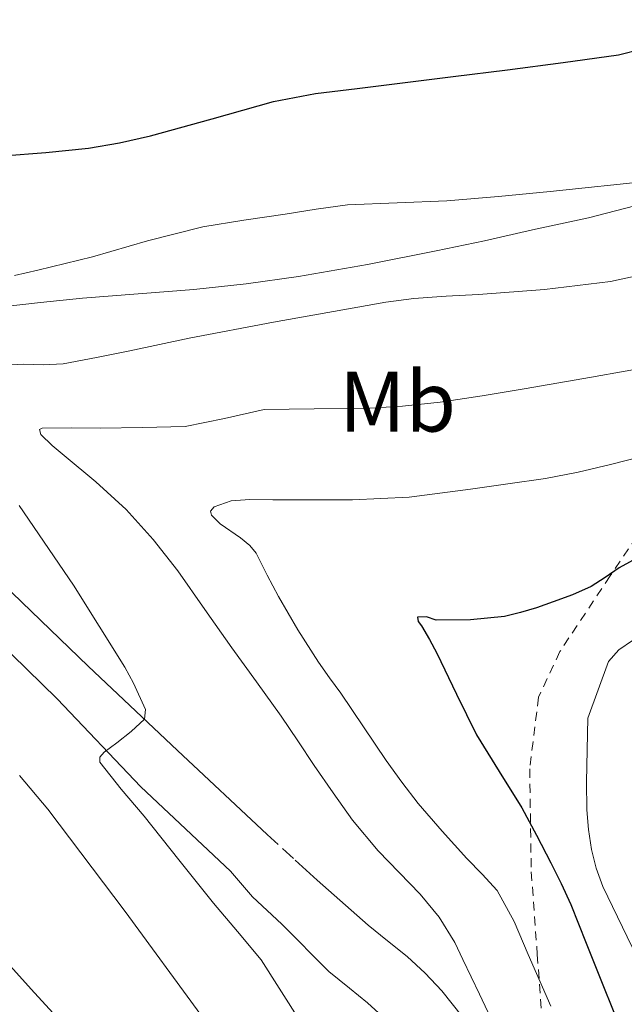
# Model space of a CAD drawing. Units: metres. Extents: x 583091 to 586485, y 4770579 to 4772934.
# Drawn here: x 585902 to 585973, y 4771570 to 4771685 of the extents above; entities that cross this region are included whole.
import ezdxf
from ezdxf.enums import TextEntityAlignment as Align

# ---------------------------------------------------------------- set-up
doc = ezdxf.new("R2010")
doc.units = ezdxf.units.M
doc.header["$MEASUREMENT"] = 0
doc.linetypes.add('DGN Style 2', pattern=[1.7399219301090239, 1.043953158065414, -0.6959687720436097])
doc.linetypes.add('DGN Style 3', pattern=[2.435890702152634, 1.739921930109024, -0.6959687720436097])
for name, color, linetype, lineweight in [('Camino', 7, 'DGN Style 3', 0), ('Curva de nivel directora', 30, 'Continuous', 30), ('Curva de nivel intermedia', 30, 'Continuous', 0), ('Etiqueta de uso rústico', 92, 'Continuous', 0), ('Línea de cambio de uso (parcela vista)', 92, 'Continuous', 0), ('Línea de pista pavimentada', 7, 'Continuous', 0), ('Tela metálica o alambrada', 7, 'DGN Style 2', 0)]:
    doc.layers.add(name, color=color, linetype=linetype, lineweight=lineweight)
doc.styles.add('Style-Arial', font='arial.ttf')

msp = doc.modelspace()

# ---------------------------------------------------------------- linework, layer by layer
at = {"layer": 'Camino', "color": 7, "linetype": 'DGN Style 3', "lineweight": 0, "extrusion": (0.02993873726242402, -0.02720876120054015, 0.9991813425625319), "elevation": -111799.000206105, "flags": 128}
msp.add_lwpolyline([(3925250.653294052, 2773318.863405914), (3925250.653294052, 2773314.414068882)], dxfattribs=at)
at = {"layer": 'Curva de nivel directora', "color": 30, "linetype": 'Continuous', "lineweight": 30, "flags": 128}
for points, elevation in [([(585900.0000000005, 4771669.550000002), (585905.0099999995, 4771669.949999999), (585910.0199999987, 4771670.430000001), (585913.6500000008, 4771671.08), (585917.2499999994, 4771671.869999999), (585924.4600000001, 4771673.850000001), (585931.6399999994, 4771675.890000001), (585936.5199999989, 4771676.810000001), (585941.4000000005, 4771677.420000002), (585952.6300000001, 4771678.800000001), (585958.9600000001, 4771679.600000001), (585965.4600000001, 4771680.440000001), (585971.9600000001, 4771681.34), (585977.4899999998, 4771682.75), (585982.8200000006, 4771684.99), (585987.4299999997, 4771687.490000002)], 500.0000000000003), ([(585974.4299999998, 4771622.770000001), (585972.019999998, 4771621.420000001), (585970.3899999986, 4771620.310000001), (585968.7399999991, 4771619.240000002), (585966.5599999997, 4771618.29), (585964.3200000002, 4771617.449999999), (585963.3299999998, 4771617.100000001), (585962.3399999997, 4771616.760000001), (585960.5000000001, 4771616.220000003), (585958.6299999993, 4771615.770000001), (585954.6399999995, 4771615.370000001), (585950.6299999997, 4771615.340000002), (585949.4999999986, 4771615.699999999), (585948.4699999982, 4771615.660000001), (585948.5199999996, 4771615.180000001), (585948.9299999987, 4771614.670000001), (585949.8399999985, 4771613.07), (585950.719999999, 4771611.470000001), (585953.0300000003, 4771606.689999999), (585955.3599999994, 4771601.930000001), (585957.99, 4771597.660000001), (585960.6299999999, 4771593.390000002), (585962.3499999987, 4771590.2), (585964.0199999984, 4771586.970000001), (585965.2499999999, 4771584.57), (585966.3899999999, 4771582.110000002), (585968.1800000002, 4771577.620000001), (585969.9500000007, 4771573.119999999), (585971.3899999999, 4771569.550000002)], 475), ([(585909.7599999993, 4771565.180000001), (585903.6900000008, 4771571.810000001), (585897.6499999991, 4771578.480000001)], 500.0000000000003)]:
    msp.add_lwpolyline(points, dxfattribs=dict(at, elevation=elevation))
at = {"layer": 'Curva de nivel intermedia', "color": 30, "linetype": 'Continuous', "lineweight": 0, "flags": 128}
for points, elevation in [([(586000.1600000013, 4771687.849999999), (585999.0200000014, 4771685.42), (585998.4400000002, 4771683.52), (585997.9000000014, 4771681.609999998), (585996.7300000002, 4771677.679999999), (585995.4200000004, 4771673.77), (585994.190000001, 4771671.67), (585992.8299999998, 4771670.369999999), (585990.36, 4771668.91), (585987.6799999999, 4771668.140000001), (585975.8300000012, 4771666.61), (585963.9500000012, 4771665.380000001), (585957.9100000019, 4771664.810000001), (585951.8700000001, 4771664.279999998), (585940.2600000006, 4771663.829999999), (585936.6200000017, 4771663.3), (585932.9900000017, 4771662.740000002), (585928.1799999995, 4771662.019999999), (585923.3800000005, 4771661.239999998), (585916.9000000008, 4771659.609999999), (585910.4600000011, 4771657.75), (585907.2699999993, 4771656.970000001), (585904.0799999997, 4771656.199999998)], 495), ([(585975.1300000016, 4771655.760000001), (585970.99, 4771654.869999998), (585963.3000000009, 4771653.92), (585955.5700000017, 4771653.349999999), (585951.8000000009, 4771653.149999999), (585948.03, 4771652.890000001), (585944.74, 4771652.439999999), (585941.4699999999, 4771651.88), (585931.6100000005, 4771650.13), (585921.7800000003, 4771648.25), (585918.3100000012, 4771647.529999998), (585914.850000001, 4771646.789999999), (585910.9599999996, 4771645.98), (585907.0599999992, 4771645.239999999), (585904.7200000011, 4771645.15), (585902.3699999999, 4771645.21), (585898.3300000008, 4771645)], 490.0000000000001), ([(585904.0799999997, 4771656.199999998), (585901.3600000017, 4771655.590000001)], 495), ([(585976.6600000005, 4771645.099999999), (585968.7800000014, 4771643.710000001), (585960.9000000003, 4771642.32), (585956.0200000008, 4771641.509999999), (585951.1200000013, 4771640.779999998), (585946.7000000002, 4771640.329999999), (585942.260000001, 4771640.060000001), (585936.3899999993, 4771639.989999999), (585930.5300000008, 4771639.92), (585925.9199999997, 4771638.890000001), (585921.2999999997, 4771637.930000001), (585916.3399999996, 4771637.81), (585911.3799999999, 4771637.74), (585907.9900000013, 4771637.800000001), (585904.6000000006, 4771637.73), (585904.2699999998, 4771637.589999998), (585904.4599999997, 4771637.01), (585905.7699999996, 4771635.720000001), (585907.170000001, 4771634.539999999), (585910.8700000002, 4771631.459999999), (585914.4199999997, 4771628.240000002), (585917.5500000011, 4771624.749999999), (585920.4500000002, 4771621.07), (585923.6100000007, 4771616.58), (585926.7700000014, 4771612.09), (585929.6500000001, 4771608.12), (585932.5200000001, 4771604.13), (585934.4600000003, 4771601.249999999), (585936.3700000015, 4771598.37), (585938.6, 4771595.149999999), (585940.8500000007, 4771591.949999998), (585943.8500000003, 4771588.37), (585948.7699999999, 4771583.31), (585951.0000000006, 4771580.630000002), (585952.8200000002, 4771577.679999999), (585953.77, 4771575.689999999), (585954.7100000011, 4771573.689999999), (585955.6900000002, 4771571.65), (585956.6700000013, 4771569.599999999)], 485), ([(585974.5100000004, 4771634.400000001), (585971.000000001, 4771633.519999998), (585967.2100000002, 4771632.619999999), (585963.4000000014, 4771631.869999998), (585959.0200000005, 4771631.24), (585954.6399999995, 4771630.639999999), (585951.07, 4771630.140000001), (585947.4800000002, 4771629.689999999), (585940.8700000008, 4771629.369999999), (585934.2600000014, 4771629.359999998), (585931.5600000012, 4771629.369999999), (585928.8700000001, 4771629.41), (585926.7000000019, 4771629.26), (585924.7100000004, 4771628.569999999), (585924.2800000013, 4771628.070000002), (585924.400000002, 4771627.57), (585925.3899999999, 4771626.59), (585927.7600000014, 4771624.939999999), (585928.8600000012, 4771624.05), (585929.600000001, 4771623.130000001), (585930.8900000007, 4771620.59), (585932.2300000018, 4771618.08), (585934.4800000004, 4771614.199999999), (585936.8699999999, 4771610.410000001), (585938.1700000007, 4771608.600000001), (585939.4800000004, 4771606.779999998), (585942.1400000004, 4771602.859999998), (585944.8000000003, 4771598.939999999), (585946.6200000019, 4771596.4), (585948.5300000008, 4771593.929999999), (585951.3300000015, 4771590.67), (585954.2000000014, 4771587.489999999), (585956.0200000008, 4771585.67), (585957.7500000009, 4771583.759999999), (585959.7600000004, 4771580.119999999), (585961.3800000009, 4771576.289999999), (585964.0400000007, 4771570.229999999)], 480.0000000000001), ([(585901.9000000004, 4771628.699999999), (585908.2700000008, 4771619.409999999), (585914.2400000008, 4771609.82), (585915.2800000003, 4771607.960000001), (585916.6700000005, 4771604.890000001), (585916.5400000009, 4771603.770000001), (585915.0099999999, 4771602.34), (585913.310000001, 4771600.989999999), (585911.8499999992, 4771599.890000001), (585911.3200000017, 4771599.329999999), (585911.3300000007, 4771598.759999999), (585913.8099999995, 4771595.599999999), (585916.5000000006, 4771592.429999999), (585920.5500000007, 4771587.349999998), (585924.6100000021, 4771582.27), (585927.4200000018, 4771578.98), (585930.1799999999, 4771575.640000001), (585934.6500000003, 4771568.609999998)], 490.0000000000001), ([(585973.5700000015, 4771612.960000001), (585971.9700000011, 4771611.859999999), (585970.7700000008, 4771610.489999999), (585968.3600000013, 4771603.869999998), (585968.1900000013, 4771596.439999999), (585968.2600000007, 4771593.180000001), (585968.4400000017, 4771590.859999999), (585968.7999999993, 4771588.56), (585969.3400000003, 4771586.349999999), (585970.1100000015, 4771584.220000002), (585971.8200000013, 4771580.67), (585973.52, 4771577.130000001)], 470), ([(585901.9400000006, 4771597.179999999), (585905.2599999999, 4771593.24), (585914.29, 4771581.310000001), (585923.1500000003, 4771569.239999998)], 495)]:
    msp.add_lwpolyline(points, dxfattribs=dict(at, elevation=elevation))
at = {"layer": 'Línea de cambio de uso (parcela vista)', "color": 92, "linetype": 'Continuous', "lineweight": 0}
msp.add_polyline3d([(585992.8499999996, 4771671.730000001, 495.6000000000058), (585985.9500000002, 4771668.65, 494.8999999999942), (585979.0599999996, 4771665.57, 494.2100000000065), (585974.9100000003, 4771664, 493.8899999999995), (585968.4400000004, 4771662.310000001, 493.6399999999995), (585961.8899999997, 4771660.890000001, 493.3899999999995), (585956.2699999996, 4771659.640000001, 492.9700000000012), (585950.6299999999, 4771658.449999999, 492.6399999999995), (585942.6100000005, 4771656.869999999, 492.7200000000012), (585934.5599999996, 4771655.449999999, 492.8999999999942), (585928.4400000004, 4771654.59, 492.8699999999953), (585922.3099999996, 4771653.939999999, 492.8999999999942), (585915.7999999998, 4771653.439999999, 493.1000000000058), (585909.2999999998, 4771652.939999999, 493.3300000000018), (585904.4100000003, 4771652.42, 493.429999999993), (585899.5199999996, 4771651.869999999, 493.5399999999936)], dxfattribs=at)
at = {"layer": 'Línea de pista pavimentada', "color": 7, "linetype": 'Continuous', "lineweight": 0}
for points in [[(585831.5100000001, 4771665.310000001, 502.1900000000024), (585834.3700000012, 4771664.770000001, 501.8099999999978), (585837.23, 4771664.220000001, 501.4199999999984), (585837.620000001, 4771664.130000001, 501.4100000000035), (585840.1600000003, 4771663.290000001, 501.1999999999971), (585842.5000000005, 4771662.080000001, 500.9299999999931), (585853.7800000014, 4771654.33, 499.7100000000065), (585865.0399999978, 4771646.560000001, 498.3000000000029), (585875.6200000015, 4771639.740000002, 496.6999999999971), (585880.8699999996, 4771636.24, 495.8800000000047), (585885.9400000012, 4771632.420000001, 495.0700000000071), (585892.1999999997, 4771626.990000002, 494.0200000000042), (585901.1099999992, 4771618.5, 492.4499999999971), (585909.9699999995, 4771609.939999999, 490.8999999999943), (585920.4200000011, 4771600.12, 489.4499999999972), (585930.8799999995, 4771590.300000001, 488.4299999999931)], [(585897.4899999981, 4771614.730000001, 492.4499999999971), (585906.3599999996, 4771606.15, 490.8999999999943), (585916.1299999995, 4771595.859999999, 489.4499999999972), (585926.6200000015, 4771586.020000001, 488.4299999999931), (585929.1799999987, 4771583.000000001, 488.2200000000013), (585932.6099999995, 4771579.830000001, 488.1199999999955), (585938.0900000002, 4771574.290000003, 487.7799999999988), (585940.4999999999, 4771572.340000001, 487.5099999999948), (585942.6200000009, 4771570.630000001, 487.2200000000012), (585944.350000001, 4771569.050000001, 487.0700000000071)], [(585934.1700000019, 4771587.310000001, 488.25), (585936.7399999979, 4771584.970000003, 488.1100000000006), (585942.6900000002, 4771579.710000001, 487.7799999999988), (585944.9600000011, 4771577.859999999, 487.5099999999948), (585947.25, 4771576.029999999, 487.2200000000012), (585949.3399999999, 4771574.109999999, 487.0700000000071), (585951.28, 4771572.050000001, 486.8999999999942), (585953.7299999997, 4771568.99, 486.1699999999983), (585955.9400000004, 4771565.760000001, 485.3899999999995), (585961.449999998, 4771556.82, 484.1399999999994), (585964.260000002, 4771552.01, 483.6100000000006)]]:
    msp.add_polyline3d(points, dxfattribs=at)
at = {"layer": 'Tela metálica o alambrada', "color": 7, "linetype": 'DGN Style 2', "lineweight": 0}
msp.add_polyline3d([(585997.4299999997, 4771694.99, 501.8699999999953), (585994.7400000002, 4771682.480000001, 498.8600000000006), (585992.8499999996, 4771671.730000001, 495.6000000000058), (585989.6200000001, 4771657.439999999, 489.5), (585985.5099999999, 4771644.75, 485.5200000000041), (585980.75, 4771636.32, 480.8600000000006), (585975.0899999999, 4771626.51, 477.6300000000047), (585970.9600000001, 4771620.49, 474.3999999999942), (585965.0899999999, 4771611.65, 473.7400000000052), (585962.5899999999, 4771606.33, 473.4600000000065), (585961.5700000003, 4771597.949999999, 474.320000000007), (585961.75, 4771585.92, 477.1199999999953), (585962.4500000002, 4771576.27, 480.5899999999965), (585964.2599999999, 4771552.01, 484.9700000000012)], dxfattribs=at)

# ---------------------------------------------------------------- texts
at = {"layer": 'Etiqueta de uso rústico', "color": 92, "linetype": 'Continuous', "lineweight": 0, "style": 'Style-Arial'}
msp.add_text('Mb', height=7.000000000000002, dxfattribs=at).set_placement((585946.1202462452, 4771640.85001, 485.2700000000041), align=Align.MIDDLE_CENTER)

doc.saveas('drawing.dxf')
